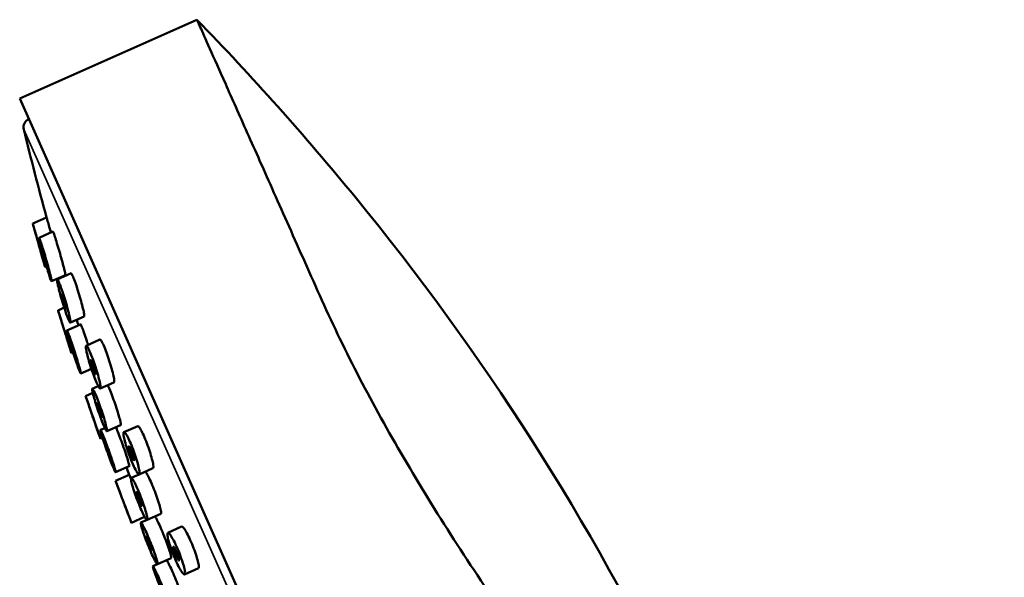
# Model space of a CAD drawing. Units: millimetres. Extents: x -3920 to 190386, y 167 to 23818.
# Drawn here: x -417 to -397, y 418 to 430 of the extents above; entities that cross this region are included whole.
import ezdxf

# ---------------------------------------------------------------- set-up
doc = ezdxf.new("R2010")
doc.units = ezdxf.units.MM
doc.header["$LTSCALE"] = 1.26
doc.layers.add('Visible (ISO)', color=7, linetype='Continuous', lineweight=50)
doc.layers.add('Visible fina (ISO)', color=7, linetype='Continuous', lineweight=35)

msp = doc.modelspace()

# ---------------------------------------------------------------- linework, layer by layer
at = {"layer": 'Visible (ISO)'}
for p, q in [((-413.55, 429.934), (-417.291, 428.268)), ((-417.291, 428.268), (-407.042, 405.247)), ((-416.723, 425.762), (-417.014, 425.633)), ((-416.592, 425.462), (-416.883, 425.333)), ((-416.726, 424.727), (-416.754, 424.714)), ((-416.328, 424.546), (-416.619, 424.416)), ((-416.208, 424.583), (-416.499, 424.453)), ((-416.352, 423.859), (-416.481, 423.801)), ((-416.005, 423.504), (-416.295, 423.375)), ((-415.932, 423.672), (-416.222, 423.542)), ((-415.597, 423.184), (-415.888, 423.054)), ((-416.164, 422.908), (-416.196, 422.894)), ((-415.779, 422.57), (-416.004, 422.47)), ((-415.301, 422.281), (-415.591, 422.152)), ((-415.749, 422.058), (-415.899, 421.992)), ((-415.633, 422.203), (-415.759, 422.147)), ((-415.694, 421.394), (-415.797, 421.692)), ((-415.73, 421.5), (-415.752, 421.563)), ((-415.494, 421.317), (-415.586, 421.276)), ((-415.161, 421.379), (-415.45, 421.25)), ((-414.801, 421.36), (-415.092, 421.231)), ((-415.545, 421.115), (-415.589, 421.095)), ((-414.978, 420.513), (-415.267, 420.384)), ((-414.479, 420.469), (-414.769, 420.34)), ((-414.979, 420.333), (-415.267, 420.204)), ((-414.769, 420.34), (-414.937, 420.265)), ((-414.654, 419.443), (-414.933, 419.318)), ((-414.602, 419.38), (-414.732, 419.322)), ((-414.312, 419.509), (-414.602, 419.38)), ((-413.873, 419.237), (-414.164, 419.107)), ((-414.097, 418.57), (-414.385, 418.442)), ((-414.385, 418.442), (-414.479, 418.4)), ((-413.521, 418.359), (-413.812, 418.23))]:
    msp.add_line(p, q, dxfattribs=at)
for centre, radius, start, end in [((-417.022, 427.664), 0.189, 114.057, 193.7457), ((-351.879, 443.599), 67.253, 193.74567, 195.37986), ((-351.879, 443.599), 67.568, 195.42035, 195.69039), ((-351.879, 443.599), 67.568, 195.96025, 196.22992), ((-351.879, 443.599), 67.253, 196.47472, 196.48743), ((-351.879, 443.599), 67.568, 197.03794, 197.30696), ((-351.879, 443.599), 67.568, 197.57583, 197.84456), ((-351.879, 443.599), 67.253, 198.53021, 198.55257), ((-351.879, 443.599), 67.568, 198.64997, 198.91819), ((-351.879, 443.599), 67.568, 199.1863, 199.45431), ((-351.879, 443.599), 67.253, 200.09994, 200.2402), ((-351.879, 443.599), 67.568, 200.25776, 200.5254), ((-351.879, 443.599), 67.568, 200.79297, 201.06047), ((-351.879, 443.599), 67.253, 201.08792, 201.11386)]:
    msp.add_arc(centre, radius, start, end, dxfattribs=at)
for centre, major_axis, ratio in [((-416.151, 422.922), (-0.048, 0.151), 0.038873), ((-414.56, 418.881), (0.058, -0.147), 0.074825)]:
    msp.add_ellipse(centre, major_axis=major_axis, ratio=ratio, dxfattribs=at)
msp.add_ellipse((-415.606, 421.698), major_axis=(-0.051, 0.15), ratio=0.073321, start_param=2.624488, end_param=5.766079, dxfattribs=at)
for points in [[(-402.614, 410.586), (-402.816, 410.95), (-403.275, 411.748), (-404.175, 413.166), (-405.218, 414.705), (-406.381, 416.37), (-407.569, 418.1), (-408.692, 419.836), (-409.69, 421.542), (-410.555, 423.201), (-411.279, 424.833), (-411.94, 426.319), (-412.508, 427.589), (-412.963, 428.616), (-413.3, 429.369), (-413.504, 429.83), (-413.55, 429.934), (-413.55, 429.934)], [(-416.088, 423.602), (-416.076, 423.563), (-416.063, 423.522), (-416.051, 423.483)]]:
    msp.add_open_spline(points, degree=3, dxfattribs=at)
for points, knots in [([(-413.55, 429.934), (-412.387, 428.735), (-411.273, 427.486), (-407.534, 422.932), (-405.218, 419.328), (-400.612, 409.683), (-398.867, 403.299), (-396.511, 386.595), (-396.961, 376.102), (-397.104, 365.699)], [0, 0, 0, 0, 1.590917, 1.590917, 5.611757, 5.611757, 11.770568, 11.770568, 21.677821, 21.677821, 21.677821, 21.677821]), ([(-417.014, 425.633), (-417.014, 425.633), (-417.011, 425.621), (-416.998, 425.575), (-416.988, 425.539), (-416.965, 425.458), (-416.95, 425.406), (-416.918, 425.293), (-416.901, 425.231), (-416.884, 425.174), (-416.868, 425.116), (-416.85, 425.054), (-416.818, 424.941), (-416.804, 424.889), (-416.781, 424.808), (-416.771, 424.773), (-416.757, 424.726), (-416.754, 424.714), (-416.754, 424.714)], [-0.2271747, -0.2271747, -0.2271747, -0.2271747, -0.1707016, -0.1707016, -0.1142286, -0.1142286, -0.0571143, -0.0571143, 0, 0, 0, 0.0571134, 0.0571134, 0.1142268, 0.1142268, 0.1706997, 0.1706997, 0.2271727, 0.2271727, 0.2271727, 0.2271727]), ([(-416.723, 425.762), (-416.723, 425.762), (-416.72, 425.751), (-416.707, 425.704), (-416.697, 425.669), (-416.674, 425.588), (-416.659, 425.536), (-416.64, 425.468), (-416.637, 425.456), (-416.633, 425.444)], [-0.2271858, -0.2271858, -0.2271858, -0.2271858, -0.170713, -0.170713, -0.1142403, -0.1142403, -0.0571201, -0.0571201, -0.0455676, -0.0455676, -0.0455676, -0.0455676]), ([(-416.567, 425.405), (-416.577, 425.433), (-416.585, 425.452), (-416.591, 425.462), (-416.592, 425.463), (-416.592, 425.462)], [0, 0, 0, 0, 0.05643087, 0.05643087, 0.07506542, 0.07506542, 0.07506542, 0.07506542]), ([(-416.328, 424.546), (-416.327, 424.546), (-416.327, 424.552), (-416.331, 424.579), (-416.337, 424.607), (-416.355, 424.683), (-416.367, 424.731), (-416.394, 424.831), (-416.41, 424.891), (-416.444, 425.012), (-416.463, 425.075), (-416.496, 425.185), (-416.513, 425.241), (-416.543, 425.337), (-416.557, 425.377), (-416.567, 425.405)], [0.5294349, 0.5294349, 0.5294349, 0.5294349, 0.5672319, 0.5672319, 0.6242224, 0.6242224, 0.6812129, 0.6812129, 0.7383746, 0.7383746, 0.7955363, 0.7955363, 0.8521377, 0.8521377, 0.9087392, 0.9087392, 0.9087392, 0.9087392]), ([(-416.842, 425.02), (-416.842, 425.02), (-416.843, 425.024), (-416.848, 425.039), (-416.851, 425.051), (-416.859, 425.078), (-416.864, 425.095), (-416.874, 425.133), (-416.88, 425.154), (-416.886, 425.173), (-416.891, 425.192), (-416.897, 425.213), (-416.908, 425.251), (-416.913, 425.268), (-416.92, 425.295), (-416.924, 425.307), (-416.928, 425.322), (-416.929, 425.326), (-416.929, 425.326)], [0.2271737, 0.2271737, 0.2271737, 0.2271737, 0.245998, 0.245998, 0.2648224, 0.2648224, 0.2838603, 0.2838603, 0.3028981, 0.3028981, 0.3028981, 0.3219361, 0.3219361, 0.3409741, 0.3409741, 0.3597985, 0.3597985, 0.3786228, 0.3786228, 0.3786228, 0.3786228]), ([(-416.645, 424.474), (-416.655, 424.502), (-416.668, 424.542), (-416.699, 424.638), (-416.716, 424.693), (-416.749, 424.804), (-416.767, 424.866), (-416.801, 424.988), (-416.818, 425.047), (-416.845, 425.148), (-416.857, 425.196), (-416.875, 425.272), (-416.881, 425.3), (-416.885, 425.331), (-416.885, 425.337), (-416.876, 425.323), (-416.868, 425.303), (-416.858, 425.275), (-416.848, 425.247), (-416.834, 425.207), (-416.804, 425.112), (-416.787, 425.056), (-416.753, 424.945), (-416.735, 424.883), (-416.701, 424.761), (-416.684, 424.702), (-416.658, 424.601), (-416.645, 424.553), (-416.627, 424.477), (-416.621, 424.449), (-416.617, 424.418), (-416.618, 424.412), (-416.626, 424.426), (-416.635, 424.446), (-416.645, 424.474)], [-0.4543475, -0.4543475, -0.4543475, -0.4543475, -0.3977476, -0.3977476, -0.3411478, -0.3411478, -0.2839925, -0.2839925, -0.2268373, -0.2268373, -0.1698502, -0.1698502, -0.1128631, -0.1128631, -0.0564316, -0.0564316, 0, 0, 0, 0.0566005, 0.0566005, 0.113201, 0.113201, 0.1703564, 0.1703564, 0.2275119, 0.2275119, 0.2844978, 0.2844978, 0.3414838, 0.3414838, 0.3979155, 0.3979155, 0.4543473, 0.4543473, 0.4543473, 0.4543473]), ([(-416.717, 424.74), (-416.714, 424.731), (-416.711, 424.725), (-416.708, 424.72), (-416.708, 424.722), (-416.709, 424.732), (-416.711, 424.742), (-416.717, 424.767), (-416.721, 424.783), (-416.73, 424.816), (-416.736, 424.836), (-416.747, 424.877), (-416.753, 424.897), (-416.764, 424.934), (-416.77, 424.953), (-416.78, 424.985), (-416.785, 424.998), (-416.788, 425.007), (-416.791, 425.017), (-416.794, 425.023), (-416.797, 425.028), (-416.797, 425.026), (-416.796, 425.016), (-416.794, 425.006), (-416.788, 424.981), (-416.784, 424.965), (-416.775, 424.931), (-416.769, 424.912), (-416.758, 424.871), (-416.752, 424.85), (-416.741, 424.814), (-416.735, 424.795), (-416.725, 424.763), (-416.72, 424.75), (-416.717, 424.74)], [0.1514491, 0.1514491, 0.1514491, 0.1514491, 0.1703034, 0.1703034, 0.1891576, 0.1891576, 0.2081094, 0.2081094, 0.2270611, 0.2270611, 0.246069, 0.246069, 0.2650769, 0.2650769, 0.2839876, 0.2839876, 0.3028983, 0.3028983, 0.3028983, 0.3217088, 0.3217088, 0.3405193, 0.3405193, 0.3595149, 0.3595149, 0.3785105, 0.3785105, 0.3975622, 0.3975622, 0.416614, 0.416614, 0.4354807, 0.4354807, 0.4543474, 0.4543474, 0.4543474, 0.4543474]), ([(-416.174, 424.529), (-416.186, 424.556), (-416.196, 424.575), (-416.205, 424.583), (-416.207, 424.583), (-416.208, 424.583)], [0, 0, 0, 0, 0.05647274, 0.05647274, 0.07510923, 0.07510923, 0.07510923, 0.07510923]), ([(-416.256, 423.596), (-416.268, 423.623), (-416.284, 423.662), (-416.318, 423.756), (-416.337, 423.811), (-416.372, 423.921), (-416.392, 423.983), (-416.427, 424.104), (-416.444, 424.163), (-416.47, 424.264), (-416.482, 424.312), (-416.497, 424.389), (-416.502, 424.418), (-416.503, 424.451), (-416.5, 424.457), (-416.487, 424.445), (-416.477, 424.426), (-416.465, 424.399), (-416.453, 424.372), (-416.438, 424.333), (-416.403, 424.239), (-416.385, 424.184), (-416.349, 424.075), (-416.33, 424.013), (-416.294, 423.892), (-416.278, 423.832), (-416.252, 423.732), (-416.24, 423.683), (-416.224, 423.606), (-416.22, 423.578), (-416.218, 423.545), (-416.221, 423.538), (-416.234, 423.55), (-416.244, 423.569), (-416.256, 423.596)], [-0.4543473, -0.4543473, -0.4543473, -0.4543473, -0.3978744, -0.3978744, -0.3414015, -0.3414015, -0.2842881, -0.2842881, -0.2271747, -0.2271747, -0.1700604, -0.1700604, -0.1129461, -0.1129461, -0.056473, -0.056473, 0, 0, 0, 0.056473, 0.056473, 0.1129461, 0.1129461, 0.1700604, 0.1700604, 0.2271747, 0.2271747, 0.2841365, 0.2841365, 0.3410983, 0.3410983, 0.3977229, 0.3977229, 0.4543474, 0.4543474, 0.4543474, 0.4543474]), ([(-415.932, 423.672), (-415.929, 423.673), (-415.928, 423.679), (-415.929, 423.707), (-415.933, 423.735), (-415.949, 423.812), (-415.961, 423.861), (-415.987, 423.962), (-416.003, 424.021), (-416.039, 424.142), (-416.058, 424.204), (-416.093, 424.313), (-416.112, 424.368), (-416.146, 424.463), (-416.162, 424.502), (-416.174, 424.529)], [0.5294784, 0.5294784, 0.5294784, 0.5294784, 0.5673148, 0.5673148, 0.624434, 0.624434, 0.6815532, 0.6815532, 0.73852, 0.73852, 0.7954868, 0.7954868, 0.852113, 0.852113, 0.9087392, 0.9087392, 0.9087392, 0.9087392]), ([(-416.327, 423.863), (-416.323, 423.854), (-416.32, 423.848), (-416.316, 423.844), (-416.315, 423.846), (-416.315, 423.857), (-416.317, 423.867), (-416.322, 423.892), (-416.326, 423.908), (-416.334, 423.942), (-416.34, 423.962), (-416.352, 424.002), (-416.358, 424.023), (-416.37, 424.059), (-416.376, 424.077), (-416.388, 424.109), (-416.393, 424.122), (-416.397, 424.131), (-416.401, 424.14), (-416.404, 424.146), (-416.409, 424.15), (-416.41, 424.148), (-416.409, 424.137), (-416.408, 424.128), (-416.402, 424.102), (-416.399, 424.086), (-416.39, 424.052), (-416.384, 424.033), (-416.372, 423.992), (-416.366, 423.971), (-416.354, 423.935), (-416.348, 423.917), (-416.336, 423.885), (-416.331, 423.872), (-416.327, 423.863)], [0.1514491, 0.1514491, 0.1514491, 0.1514491, 0.170324, 0.170324, 0.1891989, 0.1891989, 0.2081862, 0.2081862, 0.2271735, 0.2271735, 0.2461609, 0.2461609, 0.2651483, 0.2651483, 0.2840233, 0.2840233, 0.3028982, 0.3028982, 0.3028982, 0.3217226, 0.3217226, 0.3405469, 0.3405469, 0.3595849, 0.3595849, 0.3786229, 0.3786229, 0.3976608, 0.3976608, 0.4166987, 0.4166987, 0.435523, 0.435523, 0.4543473, 0.4543473, 0.4543473, 0.4543473]), ([(-416.481, 423.801), (-416.481, 423.801), (-416.478, 423.79), (-416.463, 423.744), (-416.452, 423.709), (-416.427, 423.629), (-416.411, 423.577), (-416.376, 423.465), (-416.357, 423.405), (-416.339, 423.348), (-416.321, 423.291), (-416.302, 423.23), (-416.267, 423.118), (-416.251, 423.067), (-416.225, 422.986), (-416.214, 422.951), (-416.2, 422.905), (-416.196, 422.894), (-416.196, 422.894)], [-0.2267576, -0.2267576, -0.2267576, -0.2267576, -0.170274, -0.170274, -0.1137903, -0.1137903, -0.0568952, -0.0568952, 0, 0, 0, 0.0568947, 0.0568947, 0.1137894, 0.1137894, 0.170273, 0.170273, 0.2267566, 0.2267566, 0.2267566, 0.2267566]), ([(-416.293, 423.196), (-416.293, 423.196), (-416.294, 423.2), (-416.299, 423.215), (-416.302, 423.227), (-416.311, 423.253), (-416.316, 423.27), (-416.328, 423.308), (-416.334, 423.328), (-416.34, 423.347), (-416.346, 423.366), (-416.352, 423.386), (-416.364, 423.424), (-416.37, 423.441), (-416.378, 423.467), (-416.382, 423.479), (-416.386, 423.494), (-416.388, 423.498), (-416.388, 423.498)], [0.2267572, 0.2267572, 0.2267572, 0.2267572, 0.245585, 0.245585, 0.2644129, 0.2644129, 0.2833779, 0.2833779, 0.3023428, 0.3023428, 0.3023428, 0.3213078, 0.3213078, 0.3402728, 0.3402728, 0.3591007, 0.3591007, 0.3779286, 0.3779286, 0.3779286, 0.3779286]), ([(-415.977, 423.447), (-415.988, 423.475), (-415.997, 423.494), (-416.003, 423.503), (-416.004, 423.504), (-416.005, 423.504)], [0, 0, 0, 0, 0.0564586, 0.0564586, 0.07505268, 0.07505268, 0.07505268, 0.07505268]), ([(-416.032, 422.527), (-416.043, 422.554), (-416.058, 422.594), (-416.091, 422.688), (-416.11, 422.743), (-416.146, 422.852), (-416.166, 422.914), (-416.204, 423.034), (-416.222, 423.092), (-416.252, 423.192), (-416.265, 423.239), (-416.285, 423.314), (-416.292, 423.342), (-416.297, 423.373), (-416.296, 423.379), (-416.287, 423.365), (-416.278, 423.346), (-416.267, 423.318), (-416.256, 423.29), (-416.241, 423.251), (-416.208, 423.157), (-416.189, 423.102), (-416.153, 422.993), (-416.133, 422.931), (-416.095, 422.811), (-416.077, 422.753), (-416.047, 422.653), (-416.034, 422.606), (-416.014, 422.531), (-416.007, 422.503), (-416.002, 422.472), (-416.003, 422.466), (-416.012, 422.48), (-416.021, 422.499), (-416.032, 422.527)], [-0.4535143, -0.4535143, -0.4535143, -0.4535143, -0.3969814, -0.3969814, -0.3404484, -0.3404484, -0.283529, -0.283529, -0.2266096, -0.2266096, -0.1697638, -0.1697638, -0.112918, -0.112918, -0.056459, -0.056459, 0, 0, 0, 0.0565332, 0.0565332, 0.1130663, 0.1130663, 0.169986, 0.169986, 0.2269057, 0.2269057, 0.2837509, 0.2837509, 0.3405961, 0.3405961, 0.3970552, 0.3970552, 0.4535143, 0.4535143, 0.4535143, 0.4535143]), ([(-415.847, 423.072), (-415.859, 423.108), (-415.87, 423.144), (-415.899, 423.231), (-415.918, 423.286), (-415.951, 423.38), (-415.966, 423.42), (-415.977, 423.447)], [0.7598551, 0.7598551, 0.7598551, 0.7598551, 0.79399, 0.79399, 0.8505234, 0.8505234, 0.9070569, 0.9070569, 0.9070569, 0.9070569]), ([(-415.555, 423.133), (-415.569, 423.159), (-415.582, 423.177), (-415.593, 423.184), (-415.595, 423.184), (-415.597, 423.184)], [0, 0, 0, 0, 0.05660143, 0.05660143, 0.07523435, 0.07523435, 0.07523435, 0.07523435]), ([(-415.301, 422.281), (-415.297, 422.283), (-415.295, 422.29), (-415.294, 422.319), (-415.297, 422.348), (-415.312, 422.425), (-415.323, 422.473), (-415.35, 422.574), (-415.367, 422.633), (-415.405, 422.753), (-415.426, 422.814), (-415.464, 422.923), (-415.485, 422.977), (-415.523, 423.069), (-415.541, 423.107), (-415.555, 423.133)], [0.5296135, 0.5296135, 0.5296135, 0.5296135, 0.567837, 0.567837, 0.6248655, 0.6248655, 0.681894, 0.681894, 0.7388858, 0.7388858, 0.7958775, 0.7958775, 0.8523084, 0.8523084, 0.9087392, 0.9087392, 0.9087392, 0.9087392]), ([(-415.633, 422.202), (-415.647, 422.229), (-415.665, 422.267), (-415.703, 422.359), (-415.724, 422.413), (-415.763, 422.521), (-415.784, 422.582), (-415.821, 422.702), (-415.839, 422.761), (-415.865, 422.862), (-415.877, 422.91), (-415.892, 422.988), (-415.895, 423.017), (-415.894, 423.051), (-415.889, 423.058), (-415.873, 423.048), (-415.86, 423.03), (-415.846, 423.003), (-415.832, 422.977), (-415.814, 422.939), (-415.776, 422.847), (-415.755, 422.793), (-415.716, 422.684), (-415.696, 422.623), (-415.658, 422.503), (-415.641, 422.444), (-415.614, 422.344), (-415.603, 422.295), (-415.588, 422.218), (-415.585, 422.189), (-415.586, 422.155), (-415.59, 422.148), (-415.607, 422.158), (-415.619, 422.176), (-415.633, 422.202)], [-0.4543473, -0.4543473, -0.4543473, -0.4543473, -0.3979155, -0.3979155, -0.3414838, -0.3414838, -0.2844978, -0.2844978, -0.2275119, -0.2275119, -0.1703564, -0.1703564, -0.113201, -0.113201, -0.0566005, -0.0566005, 0, 0, 0, 0.056563, 0.056563, 0.1131259, 0.1131259, 0.1699817, 0.1699817, 0.2268374, 0.2268374, 0.2839926, 0.2839926, 0.3411478, 0.3411478, 0.3977477, 0.3977477, 0.4543476, 0.4543476, 0.4543476, 0.4543476]), ([(-415.706, 422.469), (-415.701, 422.46), (-415.697, 422.454), (-415.691, 422.451), (-415.69, 422.453), (-415.689, 422.464), (-415.69, 422.474), (-415.695, 422.5), (-415.699, 422.516), (-415.708, 422.549), (-415.714, 422.569), (-415.726, 422.609), (-415.733, 422.629), (-415.746, 422.666), (-415.753, 422.684), (-415.766, 422.714), (-415.772, 422.727), (-415.777, 422.736), (-415.781, 422.745), (-415.785, 422.751), (-415.791, 422.754), (-415.792, 422.752), (-415.793, 422.74), (-415.792, 422.731), (-415.787, 422.705), (-415.783, 422.689), (-415.774, 422.655), (-415.768, 422.636), (-415.756, 422.595), (-415.749, 422.575), (-415.736, 422.539), (-415.729, 422.521), (-415.716, 422.49), (-415.71, 422.478), (-415.706, 422.469)], [0.1514491, 0.1514491, 0.1514491, 0.1514491, 0.1703597, 0.1703597, 0.1892703, 0.1892703, 0.2082781, 0.2082781, 0.227286, 0.227286, 0.2462378, 0.2462378, 0.2651897, 0.2651897, 0.284044, 0.284044, 0.3028983, 0.3028983, 0.3028983, 0.321765, 0.321765, 0.3406318, 0.3406318, 0.3596835, 0.3596835, 0.3787353, 0.3787353, 0.3977308, 0.3977308, 0.4167262, 0.4167262, 0.4355368, 0.4355368, 0.4543473, 0.4543473, 0.4543473, 0.4543473]), ([(-415.487, 421.303), (-415.5, 421.329), (-415.517, 421.367), (-415.555, 421.46), (-415.575, 421.514), (-415.615, 421.622), (-415.636, 421.683), (-415.676, 421.802), (-415.694, 421.861), (-415.724, 421.96), (-415.737, 422.008), (-415.755, 422.083), (-415.76, 422.112), (-415.763, 422.144), (-415.76, 422.151), (-415.746, 422.139), (-415.735, 422.12), (-415.722, 422.094), (-415.709, 422.067), (-415.692, 422.029), (-415.654, 421.936), (-415.633, 421.882), (-415.594, 421.774), (-415.573, 421.713), (-415.533, 421.594), (-415.514, 421.536), (-415.485, 421.437), (-415.472, 421.389), (-415.454, 421.313), (-415.448, 421.285), (-415.446, 421.252), (-415.449, 421.246), (-415.463, 421.257), (-415.474, 421.276), (-415.487, 421.303)], [-0.4535143, -0.4535143, -0.4535143, -0.4535143, -0.3970552, -0.3970552, -0.3405961, -0.3405961, -0.2837509, -0.2837509, -0.2269057, -0.2269057, -0.169986, -0.169986, -0.1130663, -0.1130663, -0.0565332, -0.0565332, 0, 0, 0, 0.056459, 0.056459, 0.112918, 0.112918, 0.1697638, 0.1697638, 0.2266096, 0.2266096, 0.2834374, 0.2834374, 0.3402653, 0.3402653, 0.3968898, 0.3968898, 0.4535144, 0.4535144, 0.4535144, 0.4535144]), ([(-415.161, 421.379), (-415.158, 421.38), (-415.157, 421.386), (-415.159, 421.414), (-415.164, 421.442), (-415.182, 421.518), (-415.195, 421.565), (-415.225, 421.665), (-415.243, 421.723), (-415.283, 421.842), (-415.304, 421.903), (-415.343, 422.011), (-415.364, 422.066), (-415.402, 422.158), (-415.419, 422.196), (-415.432, 422.223)], [0.5286548, 0.5286548, 0.5286548, 0.5286548, 0.5665948, 0.5665948, 0.6235182, 0.6235182, 0.6804416, 0.6804416, 0.7372906, 0.7372906, 0.7941397, 0.7941397, 0.8505983, 0.8505983, 0.9069828, 0.9069828, 0.9069828, 0.9069828]), ([(-415.899, 421.992), (-415.899, 421.992), (-415.895, 421.981), (-415.879, 421.935), (-415.867, 421.9), (-415.84, 421.821), (-415.822, 421.77), (-415.784, 421.66), (-415.763, 421.6), (-415.744, 421.544), (-415.725, 421.487), (-415.704, 421.427), (-415.666, 421.317), (-415.648, 421.266), (-415.621, 421.187), (-415.609, 421.152), (-415.593, 421.107), (-415.589, 421.095), (-415.589, 421.095)], [-0.2264351, -0.2264351, -0.2264351, -0.2264351, -0.1699431, -0.1699431, -0.1134512, -0.1134512, -0.0567256, -0.0567256, 0, 0, 0, 0.0567254, 0.0567254, 0.1134508, 0.1134508, 0.1699427, 0.1699427, 0.2264347, 0.2264347, 0.2264347, 0.2264347]), ([(-415.645, 421.829), (-415.649, 421.838), (-415.653, 421.844), (-415.658, 421.848), (-415.659, 421.846), (-415.658, 421.835), (-415.656, 421.826), (-415.65, 421.801), (-415.646, 421.785), (-415.636, 421.752), (-415.63, 421.732), (-415.616, 421.692), (-415.609, 421.672), (-415.596, 421.636), (-415.589, 421.618), (-415.577, 421.587), (-415.571, 421.575), (-415.567, 421.566)], [0, 0, 0, 0, 0.0188444, 0.0188444, 0.0376887, 0.0376887, 0.0566619, 0.0566619, 0.0756351, 0.0756351, 0.0945836, 0.0945836, 0.113532, 0.113532, 0.1323517, 0.1323517, 0.1511714, 0.1511714, 0.1511714, 0.1511714]), ([(-415.297, 420.44), (-415.309, 420.467), (-415.326, 420.506), (-415.362, 420.599), (-415.383, 420.653), (-415.423, 420.76), (-415.445, 420.821), (-415.487, 420.939), (-415.506, 420.997), (-415.539, 421.095), (-415.554, 421.142), (-415.576, 421.216), (-415.583, 421.244), (-415.589, 421.275), (-415.588, 421.28), (-415.577, 421.267), (-415.568, 421.248), (-415.556, 421.221), (-415.543, 421.194), (-415.527, 421.155), (-415.491, 421.062), (-415.47, 421.008), (-415.43, 420.9), (-415.408, 420.84), (-415.366, 420.721), (-415.347, 420.664), (-415.314, 420.565), (-415.299, 420.519), (-415.277, 420.444), (-415.27, 420.417), (-415.264, 420.386), (-415.265, 420.38), (-415.276, 420.394), (-415.285, 420.413), (-415.297, 420.44)], [-0.4528698, -0.4528698, -0.4528698, -0.4528698, -0.3963779, -0.3963779, -0.3398859, -0.3398859, -0.2831605, -0.2831605, -0.2264351, -0.2264351, -0.1697095, -0.1697095, -0.112984, -0.112984, -0.056492, -0.056492, 0, 0, 0, 0.056492, 0.056492, 0.112984, 0.112984, 0.1697095, 0.1697095, 0.2264351, 0.2264351, 0.2831605, 0.2831605, 0.3398859, 0.3398859, 0.3963779, 0.3963779, 0.4528698, 0.4528698, 0.4528698, 0.4528698]), ([(-414.978, 420.513), (-414.976, 420.514), (-414.977, 420.52), (-414.981, 420.546), (-414.988, 420.573), (-415.01, 420.647), (-415.025, 420.694), (-415.058, 420.792), (-415.077, 420.85), (-415.119, 420.968), (-415.141, 421.029), (-415.181, 421.137), (-415.202, 421.191), (-415.235, 421.276), (-415.249, 421.309), (-415.26, 421.334)], [0.5279316, 0.5279316, 0.5279316, 0.5279316, 0.5658615, 0.5658615, 0.622589, 0.622589, 0.6793165, 0.6793165, 0.7360442, 0.7360442, 0.7927719, 0.7927719, 0.8492637, 0.8492637, 0.8959392, 0.8959392, 0.8959392, 0.8959392]), ([(-415.097, 421.159), (-415.101, 421.19), (-415.102, 421.213), (-415.093, 421.235), (-415.084, 421.233), (-415.06, 421.21), (-415.044, 421.187), (-415.007, 421.119), (-414.985, 421.076), (-414.944, 420.982), (-414.92, 420.926), (-414.876, 420.809), (-414.855, 420.748), (-414.819, 420.639), (-414.802, 420.582), (-414.777, 420.484), (-414.768, 420.442), (-414.764, 420.411), (-414.76, 420.381), (-414.759, 420.358), (-414.768, 420.336), (-414.777, 420.337), (-414.801, 420.361), (-414.817, 420.384), (-414.854, 420.451), (-414.875, 420.495), (-414.917, 420.589), (-414.94, 420.645), (-414.985, 420.761), (-415.006, 420.822), (-415.042, 420.932), (-415.058, 420.988), (-415.084, 421.086), (-415.093, 421.128), (-415.097, 421.159)], [-0.4543493, -0.4543493, -0.4543493, -0.4543493, -0.397235, -0.397235, -0.3401207, -0.3401207, -0.2836477, -0.2836477, -0.2271747, -0.2271747, -0.1707016, -0.1707016, -0.1142286, -0.1142286, -0.0571143, -0.0571143, 0, 0, 0, 0.0571134, 0.0571134, 0.1142268, 0.1142268, 0.1706997, 0.1706997, 0.2271727, 0.2271727, 0.2836456, 0.2836456, 0.3401185, 0.3401185, 0.3972319, 0.3972319, 0.4543453, 0.4543453, 0.4543453, 0.4543453]), ([(-414.473, 420.541), (-414.477, 420.571), (-414.486, 420.613), (-414.512, 420.712), (-414.528, 420.768), (-414.564, 420.878), (-414.585, 420.939), (-414.629, 421.055), (-414.653, 421.111), (-414.694, 421.205), (-414.716, 421.249), (-414.753, 421.316), (-414.769, 421.339), (-414.789, 421.359), (-414.796, 421.362), (-414.801, 421.36)], [0, 0, 0, 0, 0.0571201, 0.0571201, 0.1142403, 0.1142403, 0.170713, 0.170713, 0.2271858, 0.2271858, 0.2836585, 0.2836585, 0.3401313, 0.3401313, 0.3786575, 0.3786575, 0.3786575, 0.3786575]), ([(-415.385, 420.7), (-415.381, 420.691), (-415.378, 420.684), (-415.374, 420.68), (-415.374, 420.682), (-415.376, 420.692), (-415.378, 420.701), (-415.385, 420.726), (-415.39, 420.741), (-415.401, 420.774), (-415.408, 420.793), (-415.422, 420.833), (-415.429, 420.853), (-415.442, 420.889), (-415.449, 420.907), (-415.461, 420.938), (-415.467, 420.951), (-415.471, 420.96), (-415.475, 420.969), (-415.478, 420.975), (-415.482, 420.98), (-415.482, 420.978), (-415.48, 420.968), (-415.478, 420.958), (-415.47, 420.934), (-415.465, 420.918), (-415.454, 420.885), (-415.448, 420.866), (-415.434, 420.827), (-415.427, 420.806), (-415.413, 420.771), (-415.406, 420.752), (-415.394, 420.722), (-415.389, 420.709), (-415.385, 420.7)], [0.1509566, 0.1509566, 0.1509566, 0.1509566, 0.1697873, 0.1697873, 0.1886179, 0.1886179, 0.2075264, 0.2075264, 0.2264349, 0.2264349, 0.2453434, 0.2453434, 0.2642519, 0.2642519, 0.2830825, 0.2830825, 0.3019132, 0.3019132, 0.3019132, 0.3207438, 0.3207438, 0.3395745, 0.3395745, 0.358483, 0.358483, 0.3773915, 0.3773915, 0.3963, 0.3963, 0.4152085, 0.4152085, 0.4340391, 0.4340391, 0.4528698, 0.4528698, 0.4528698, 0.4528698]), ([(-414.987, 420.909), (-414.986, 420.899), (-414.983, 420.885), (-414.974, 420.852), (-414.969, 420.833), (-414.957, 420.797), (-414.95, 420.777), (-414.935, 420.738), (-414.927, 420.719), (-414.913, 420.688), (-414.906, 420.673), (-414.894, 420.651), (-414.888, 420.643), (-414.881, 420.635), (-414.878, 420.635), (-414.875, 420.642), (-414.875, 420.65), (-414.876, 420.66), (-414.878, 420.67), (-414.881, 420.684), (-414.889, 420.717), (-414.895, 420.736), (-414.907, 420.772), (-414.914, 420.792), (-414.928, 420.831), (-414.936, 420.85), (-414.95, 420.881), (-414.957, 420.896), (-414.97, 420.918), (-414.975, 420.926), (-414.983, 420.934), (-414.986, 420.934), (-414.989, 420.927), (-414.989, 420.919), (-414.987, 420.909)], [0.1514493, 0.1514493, 0.1514493, 0.1514493, 0.1704872, 0.1704872, 0.1895251, 0.1895251, 0.2083494, 0.2083494, 0.2271737, 0.2271737, 0.245998, 0.245998, 0.2648224, 0.2648224, 0.2838603, 0.2838603, 0.3028981, 0.3028981, 0.3028981, 0.3219361, 0.3219361, 0.3409741, 0.3409741, 0.3597985, 0.3597985, 0.3786228, 0.3786228, 0.3974471, 0.3974471, 0.4162715, 0.4162715, 0.4353095, 0.4353095, 0.4543474, 0.4543474, 0.4543474, 0.4543474]), ([(-414.313, 419.578), (-414.319, 419.608), (-414.329, 419.649), (-414.358, 419.746), (-414.376, 419.801), (-414.414, 419.91), (-414.436, 419.97), (-414.481, 420.087), (-414.505, 420.143), (-414.547, 420.236), (-414.568, 420.28), (-414.604, 420.348), (-414.619, 420.372), (-414.637, 420.392), (-414.643, 420.396), (-414.647, 420.394)], [0, 0, 0, 0, 0.0568989, 0.0568989, 0.1137978, 0.1137978, 0.1702812, 0.1702812, 0.2267647, 0.2267647, 0.2832482, 0.2832482, 0.3397317, 0.3397317, 0.3780634, 0.3780634, 0.3780634, 0.3780634]), ([(-414.479, 420.469), (-414.476, 420.47), (-414.474, 420.472), (-414.469, 420.487), (-414.469, 420.51), (-414.473, 420.541)], [0.83302568, 0.83302568, 0.83302568, 0.83302568, 0.85161981, 0.85161981, 0.90873902, 0.90873902, 0.90873902, 0.90873902]), ([(-415.267, 420.204), (-415.267, 420.204), (-415.263, 420.193), (-415.246, 420.148), (-415.233, 420.114), (-415.204, 420.035), (-415.185, 419.985), (-415.144, 419.876), (-415.121, 419.817), (-415.1, 419.761), (-415.079, 419.706), (-415.057, 419.646), (-415.016, 419.537), (-414.997, 419.487), (-414.967, 419.409), (-414.955, 419.375), (-414.938, 419.33), (-414.933, 419.318), (-414.933, 419.318)], [-0.2262045, -0.2262045, -0.2262045, -0.2262045, -0.1697065, -0.1697065, -0.1132086, -0.1132086, -0.0566043, -0.0566043, 0, 0, 0, 0.0566042, 0.0566042, 0.1132084, 0.1132084, 0.1697064, 0.1697064, 0.2262044, 0.2262044, 0.2262044, 0.2262044]), ([(-414.979, 420.333), (-414.979, 420.333), (-414.975, 420.321), (-414.96, 420.282), (-414.951, 420.259), (-414.941, 420.233)], [-0.22620633, -0.22620633, -0.22620633, -0.22620633, -0.1697084, -0.1697084, -0.12797234, -0.12797234, -0.12797234, -0.12797234]), ([(-414.936, 420.196), (-414.942, 420.226), (-414.944, 420.249), (-414.938, 420.269), (-414.93, 420.267), (-414.909, 420.243), (-414.894, 420.219), (-414.858, 420.151), (-414.837, 420.107), (-414.795, 420.014), (-414.771, 419.958), (-414.726, 419.841), (-414.703, 419.781), (-414.666, 419.672), (-414.648, 419.617), (-414.619, 419.52), (-414.609, 419.479), (-414.603, 419.449), (-414.597, 419.419), (-414.595, 419.396), (-414.601, 419.376), (-414.608, 419.378), (-414.629, 419.402), (-414.645, 419.426), (-414.681, 419.494), (-414.702, 419.538), (-414.744, 419.632), (-414.767, 419.687), (-414.813, 419.804), (-414.835, 419.864), (-414.873, 419.973), (-414.891, 420.028), (-414.919, 420.125), (-414.93, 420.166), (-414.936, 420.196)], [-0.4535153, -0.4535153, -0.4535153, -0.4535153, -0.3966201, -0.3966201, -0.339725, -0.339725, -0.2832413, -0.2832413, -0.2267576, -0.2267576, -0.170274, -0.170274, -0.1137903, -0.1137903, -0.0568952, -0.0568952, 0, 0, 0, 0.0568947, 0.0568947, 0.1137894, 0.1137894, 0.170273, 0.170273, 0.2267566, 0.2267566, 0.2832402, 0.2832402, 0.3397239, 0.3397239, 0.3966186, 0.3966186, 0.4535132, 0.4535132, 0.4535132, 0.4535132]), ([(-414.826, 419.946), (-414.824, 419.937), (-414.821, 419.923), (-414.811, 419.89), (-414.805, 419.872), (-414.793, 419.836), (-414.785, 419.816), (-414.77, 419.777), (-414.762, 419.758), (-414.748, 419.727), (-414.741, 419.712), (-414.729, 419.69), (-414.724, 419.682), (-414.717, 419.674), (-414.714, 419.673), (-414.713, 419.68), (-414.713, 419.687), (-414.715, 419.697), (-414.717, 419.707), (-414.721, 419.721), (-414.73, 419.753), (-414.736, 419.772), (-414.749, 419.808), (-414.756, 419.828), (-414.771, 419.867), (-414.779, 419.886), (-414.793, 419.917), (-414.8, 419.932), (-414.812, 419.954), (-414.817, 419.962), (-414.824, 419.97), (-414.827, 419.971), (-414.829, 419.964), (-414.828, 419.956), (-414.826, 419.946)], [0.1511715, 0.1511715, 0.1511715, 0.1511715, 0.1701365, 0.1701365, 0.1891014, 0.1891014, 0.2079293, 0.2079293, 0.2267572, 0.2267572, 0.245585, 0.245585, 0.2644129, 0.2644129, 0.2833779, 0.2833779, 0.3023428, 0.3023428, 0.3023428, 0.3213078, 0.3213078, 0.3402728, 0.3402728, 0.3591007, 0.3591007, 0.3779286, 0.3779286, 0.3967564, 0.3967564, 0.4155843, 0.4155843, 0.4345493, 0.4345493, 0.4535143, 0.4535143, 0.4535143, 0.4535143]), ([(-415.046, 419.613), (-415.046, 419.613), (-415.047, 419.617), (-415.053, 419.632), (-415.057, 419.643), (-415.067, 419.669), (-415.074, 419.686), (-415.087, 419.722), (-415.095, 419.742), (-415.102, 419.761), (-415.109, 419.779), (-415.116, 419.799), (-415.13, 419.835), (-415.136, 419.852), (-415.146, 419.878), (-415.15, 419.89), (-415.156, 419.905), (-415.157, 419.908), (-415.157, 419.908)], [0.2262044, 0.2262044, 0.2262044, 0.2262044, 0.2450371, 0.2450371, 0.2638698, 0.2638698, 0.2827378, 0.2827378, 0.3016059, 0.3016059, 0.3016059, 0.320474, 0.320474, 0.3393421, 0.3393421, 0.3581747, 0.3581747, 0.3770074, 0.3770074, 0.3770074, 0.3770074]), ([(-414.312, 419.509), (-414.31, 419.51), (-414.309, 419.512), (-414.305, 419.525), (-414.307, 419.548), (-414.313, 419.578)], [0.83159117, 0.83159117, 0.83159117, 0.83159117, 0.85015848, 0.85015848, 0.90705688, 0.90705688, 0.90705688, 0.90705688]), ([(-414.104, 418.637), (-414.111, 418.666), (-414.123, 418.706), (-414.154, 418.802), (-414.174, 418.857), (-414.214, 418.965), (-414.237, 419.024), (-414.284, 419.14), (-414.308, 419.196), (-414.349, 419.29), (-414.37, 419.334), (-414.405, 419.402), (-414.419, 419.426), (-414.436, 419.448), (-414.44, 419.451), (-414.443, 419.45)], [0, 0, 0, 0, 0.0567277, 0.0567277, 0.1134554, 0.1134554, 0.1699472, 0.1699472, 0.2264391, 0.2264391, 0.282931, 0.282931, 0.3394229, 0.3394229, 0.3776041, 0.3776041, 0.3776041, 0.3776041]), ([(-414.725, 419.256), (-414.733, 419.285), (-414.736, 419.307), (-414.734, 419.326), (-414.728, 419.323), (-414.708, 419.298), (-414.694, 419.274), (-414.659, 419.205), (-414.638, 419.161), (-414.597, 419.067), (-414.573, 419.011), (-414.526, 418.896), (-414.503, 418.836), (-414.463, 418.728), (-414.443, 418.673), (-414.412, 418.578), (-414.4, 418.537), (-414.392, 418.508), (-414.385, 418.479), (-414.381, 418.457), (-414.384, 418.438), (-414.39, 418.44), (-414.409, 418.466), (-414.423, 418.49), (-414.458, 418.558), (-414.479, 418.602), (-414.521, 418.696), (-414.545, 418.752), (-414.592, 418.868), (-414.615, 418.928), (-414.655, 419.036), (-414.674, 419.091), (-414.706, 419.186), (-414.718, 419.226), (-414.725, 419.256)], [-0.4528703, -0.4528703, -0.4528703, -0.4528703, -0.3961447, -0.3961447, -0.3394191, -0.3394191, -0.2829271, -0.2829271, -0.2264351, -0.2264351, -0.1699431, -0.1699431, -0.1134512, -0.1134512, -0.0567256, -0.0567256, 0, 0, 0, 0.0567254, 0.0567254, 0.1134508, 0.1134508, 0.1699427, 0.1699427, 0.2264347, 0.2264347, 0.2829819, 0.2829819, 0.3395292, 0.3395292, 0.3961993, 0.3961993, 0.4528694, 0.4528694, 0.4528694, 0.4528694]), ([(-413.637, 418.825), (-413.659, 418.88), (-413.684, 418.938), (-413.734, 419.043), (-413.758, 419.09), (-413.8, 419.163), (-413.82, 419.194), (-413.853, 419.233), (-413.866, 419.24), (-413.873, 419.237)], [0, 0, 0, 0, 0.0564309, 0.0564309, 0.1128617, 0.1128617, 0.1698535, 0.1698535, 0.2268452, 0.2268452, 0.2268452, 0.2268452]), ([(-414.048, 418.642), (-414.07, 418.697), (-414.092, 418.756), (-414.129, 418.867), (-414.144, 418.918), (-414.165, 419.001), (-414.172, 419.038), (-414.175, 419.089), (-414.172, 419.104), (-414.157, 419.111), (-414.144, 419.103), (-414.111, 419.065), (-414.091, 419.034), (-414.049, 418.96), (-414.025, 418.913), (-413.975, 418.808), (-413.95, 418.75), (-413.928, 418.695), (-413.906, 418.64), (-413.884, 418.58), (-413.847, 418.47), (-413.831, 418.419), (-413.811, 418.336), (-413.804, 418.299), (-413.801, 418.248), (-413.804, 418.233), (-413.819, 418.226), (-413.832, 418.234), (-413.865, 418.272), (-413.885, 418.303), (-413.927, 418.376), (-413.951, 418.423), (-414.001, 418.529), (-414.026, 418.587), (-414.048, 418.642)], [-0.4543475, -0.4543475, -0.4543475, -0.4543475, -0.3977476, -0.3977476, -0.3411478, -0.3411478, -0.2839925, -0.2839925, -0.2268373, -0.2268373, -0.1698502, -0.1698502, -0.1128631, -0.1128631, -0.0564316, -0.0564316, 0, 0, 0, 0.0566005, 0.0566005, 0.113201, 0.113201, 0.1703564, 0.1703564, 0.2275119, 0.2275119, 0.2844978, 0.2844978, 0.3414838, 0.3414838, 0.3979155, 0.3979155, 0.4543473, 0.4543473, 0.4543473, 0.4543473]), ([(-414.009, 418.659), (-414.002, 418.641), (-413.994, 418.621), (-413.977, 418.586), (-413.969, 418.57), (-413.955, 418.546), (-413.948, 418.536), (-413.937, 418.523), (-413.933, 418.52), (-413.928, 418.523), (-413.927, 418.527), (-413.928, 418.545), (-413.93, 418.557), (-413.937, 418.585), (-413.942, 418.602), (-413.955, 418.638), (-413.962, 418.658), (-413.969, 418.677), (-413.977, 418.695), (-413.985, 418.714), (-414.002, 418.749), (-414.01, 418.765), (-414.024, 418.79), (-414.03, 418.8), (-414.041, 418.813), (-414.046, 418.815), (-414.051, 418.813), (-414.052, 418.808), (-414.051, 418.791), (-414.048, 418.779), (-414.041, 418.751), (-414.036, 418.734), (-414.024, 418.697), (-414.017, 418.677), (-414.009, 418.659)], [0.1514491, 0.1514491, 0.1514491, 0.1514491, 0.1702597, 0.1702597, 0.1890702, 0.1890702, 0.2080657, 0.2080657, 0.2270611, 0.2270611, 0.2461129, 0.2461129, 0.2651647, 0.2651647, 0.2840314, 0.2840314, 0.3028982, 0.3028982, 0.3028982, 0.3217087, 0.3217087, 0.3405193, 0.3405193, 0.3595148, 0.3595148, 0.3785104, 0.3785104, 0.3975622, 0.3975622, 0.4166139, 0.4166139, 0.4354806, 0.4354806, 0.4543473, 0.4543473, 0.4543473, 0.4543473]), ([(-413.521, 418.359), (-413.514, 418.362), (-413.51, 418.377), (-413.513, 418.429), (-413.52, 418.465), (-413.541, 418.548), (-413.556, 418.599), (-413.593, 418.71), (-413.615, 418.769), (-413.637, 418.825)], [0.6812129, 0.6812129, 0.6812129, 0.6812129, 0.7383746, 0.7383746, 0.7955363, 0.7955363, 0.8521377, 0.8521377, 0.9087392, 0.9087392, 0.9087392, 0.9087392]), ([(-413.931, 417.955), (-413.935, 417.966), (-413.939, 417.977), (-413.965, 418.041), (-413.989, 418.1), (-414.037, 418.215), (-414.061, 418.271), (-414.103, 418.365), (-414.124, 418.409), (-414.157, 418.478), (-414.171, 418.503), (-414.185, 418.525), (-414.189, 418.529), (-414.191, 418.528)], [0.1017654, 0.1017654, 0.1017654, 0.1017654, 0.1132105, 0.1132105, 0.1697084, 0.1697084, 0.2262063, 0.2262063, 0.2827043, 0.2827043, 0.3392022, 0.3392022, 0.3772757, 0.3772757, 0.3772757, 0.3772757]), ([(-414.097, 418.57), (-414.095, 418.571), (-414.094, 418.573), (-414.093, 418.586), (-414.096, 418.607), (-414.104, 418.637)], [0.8304816, 0.8304816, 0.8304816, 0.8304816, 0.84902814, 0.84902814, 0.90575562, 0.90575562, 0.90575562, 0.90575562]), ([(-414.466, 418.337), (-414.475, 418.365), (-414.48, 418.386), (-414.481, 418.404), (-414.476, 418.401), (-414.459, 418.375), (-414.446, 418.35), (-414.412, 418.281), (-414.391, 418.237), (-414.35, 418.143), (-414.326, 418.087), (-414.277, 417.972), (-414.253, 417.912), (-414.211, 417.806), (-414.19, 417.751), (-414.156, 417.657), (-414.142, 417.617), (-414.133, 417.589), (-414.124, 417.56), (-414.119, 417.539), (-414.118, 417.522), (-414.123, 417.525), (-414.14, 417.551), (-414.154, 417.575), (-414.187, 417.644), (-414.208, 417.689), (-414.25, 417.783), (-414.274, 417.838), (-414.322, 417.954), (-414.346, 418.013), (-414.388, 418.12), (-414.409, 418.174), (-414.443, 418.268), (-414.457, 418.308), (-414.466, 418.337)], [-0.452409, -0.452409, -0.452409, -0.452409, -0.3958047, -0.3958047, -0.3392005, -0.3392005, -0.2827025, -0.2827025, -0.2262045, -0.2262045, -0.1697065, -0.1697065, -0.1132086, -0.1132086, -0.0566043, -0.0566043, 0, 0, 0, 0.0566042, 0.0566042, 0.1132084, 0.1132084, 0.1697064, 0.1697064, 0.2262044, 0.2262044, 0.2827023, 0.2827023, 0.3392003, 0.3392003, 0.3958045, 0.3958045, 0.4524088, 0.4524088, 0.4524088, 0.4524088])]:
    msp.add_open_spline(points, degree=3, knots=knots, dxfattribs=at)
at = {"layer": 'Visible fina (ISO)'}
msp.add_line((-407.467, 405.745), (-417.206, 427.619), dxfattribs=at)

doc.saveas('drawing.dxf')
